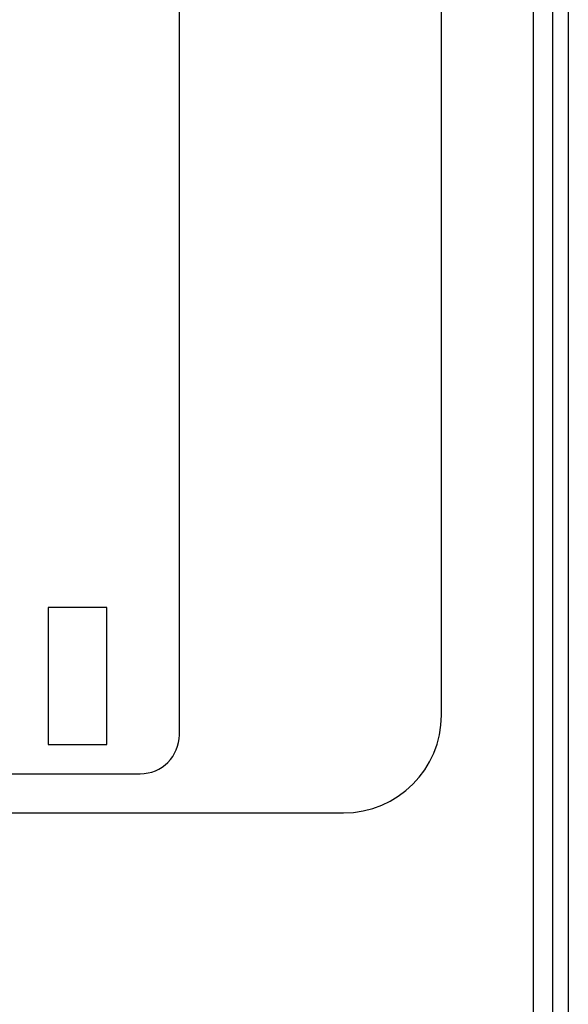
# Model space of a CAD drawing. Extents: x 169 to 1178, y 131 to 617.
# Drawn here: x 648 to 654, y 449 to 459 of the extents above; entities that cross this region are included whole.
import ezdxf

# ---------------------------------------------------------------- set-up
doc = ezdxf.new("R2010")
doc.units = 0
doc.layers.add('7_ALL_FEATURES', color=7, linetype='CONTINUOUS')

msp = doc.modelspace()

# ---------------------------------------------------------------- linework, layer by layer
at = {"layer": '7_ALL_FEATURES', "color": 7, "linetype": 'CONTINUOUS'}
for p, q in [((653.878, 354.809), (653.878, 502.233)), ((654.038, 502.233), (654.038, 354.809)), ((653.678, 501.753), (653.678, 354.969)), ((650.06, 451.273), (650.06, 490.473)), ((652.74, 451.473), (652.74, 490.273)), ((648.72, 452.573), (648.72, 451.173)), ((649.32, 452.573), (648.72, 452.573)), ((649.32, 451.173), (649.32, 452.573)), ((648.72, 451.173), (649.32, 451.173)), ((644.58, 450.873), (649.66, 450.873)), ((648.26, 450.473), (651.74, 450.473))]:
    msp.add_line(p, q, dxfattribs=at)
for centre, radius in [((651.74, 451.473), 1), ((649.66, 451.273), 0.4)]:
    msp.add_arc(centre, radius, 270, 0, dxfattribs=at)

doc.saveas('drawing.dxf')
